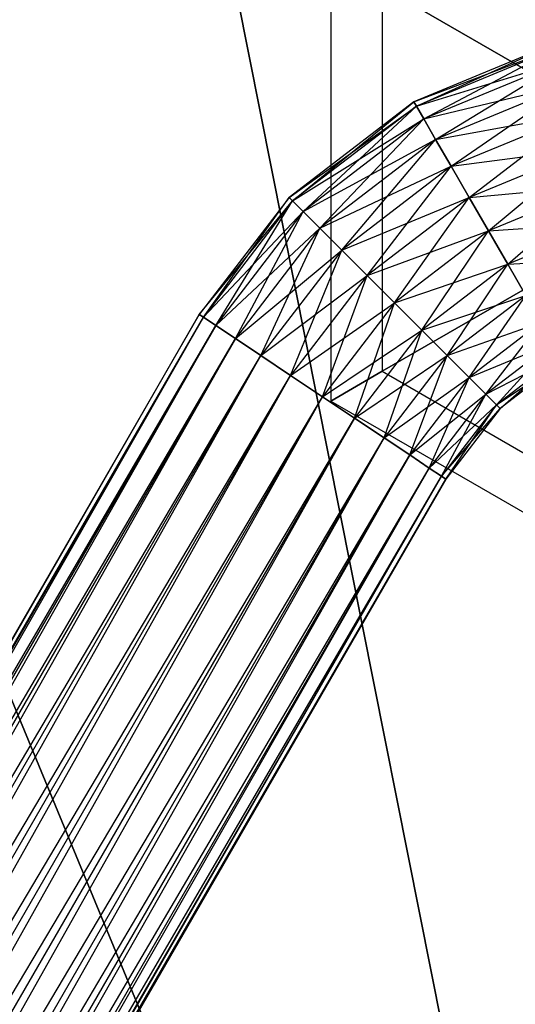
# Model space of a CAD drawing. Extents: x -3298 to 3270, y -2554 to 3560.
# Drawn here: x -38 to -11, y 75 to 129 of the extents above; entities that cross this region are included whole.
import ezdxf

# ---------------------------------------------------------------- set-up
doc = ezdxf.new("R2010")
doc.units = 0

msp = doc.modelspace()

# ---------------------------------------------------------------- linework, layer by layer
at = {"color": 0}
for p, q in [((-36.575498, 183.901177, 3061.841632), (-7.215588, 36.298939, 3200)), ((-7.025662, 35.344118, 3197.5), (-36.245663, 182.242985, 3060)), ((-71.749207, 173.231349, 3061.841632), (-14.15767, 34.193081, 3200)), ((-13.785118, 33.29366, 3197.5), (-71.102212, 171.669366, 3060)), ((-20.780673, 132.003937, 1590.936906), (-20.780673, 108.003937, 1590.936906)), ((-10.388368, 126.003937, 1570.152296), (-17.996063, 130.396242, 1578.936906)), ((-17.996063, 130.396242, 1602.936906), (-10.388368, 126.003937, 1611.721516)), ((-17.996063, 130.396242, 1578.936906), (-17.996063, 109.611632, 1578.936906)), ((-17.996063, 130.396242, 1602.936906), (-17.996063, 109.611632, 1602.936906)), ((-8.42843, 127.451694, 1590.936906), (-16.286145, 124.196922, 1590.936906)), ((-16.148672, 123.958812, 1593.007458), (-8.42843, 127.451694, 1590.936906)), ((-16.286145, 124.196922, 1590.936906), (-8.357269, 127.186117, 1588.866354)), ((-8.357269, 127.186117, 1593.007458), (-16.148672, 123.958812, 1593.007458)), ((-8.357269, 127.186117, 1588.866354), (-16.148672, 123.958812, 1588.866354)), ((-15.745623, 123.260709, 1594.936906), (-8.357269, 127.186117, 1593.007458)), ((-16.148672, 123.958812, 1588.866354), (-8.148635, 126.407484, 1586.936906)), ((-8.148635, 126.407484, 1594.936906), (-15.745623, 123.260709, 1594.936906)), ((-8.148635, 126.407484, 1586.936906), (-15.745623, 123.260709, 1586.936906)), ((-15.104463, 122.150188, 1596.59376), (-8.148635, 126.407484, 1594.936906)), ((-15.745623, 123.260709, 1586.936906), (-7.816746, 125.168859, 1585.280052)), ((-7.816746, 125.168859, 1596.59376), (-15.104463, 122.150188, 1596.59376)), ((-7.816746, 125.168859, 1585.280052), (-15.104463, 122.150188, 1585.280052)), ((-14.268887, 120.702928, 1597.865109), (-7.816746, 125.168859, 1596.59376)), ((-16.286145, 124.196922, 1590.936906), (-23.033718, 119.019327, 1590.936906)), ((-22.839302, 118.824911, 1593.007458), (-16.286145, 124.196922, 1590.936906)), ((-16.148672, 123.958812, 1588.866354), (-16.286145, 124.196922, 1590.936906)), ((-16.286145, 124.196922, 1590.936906), (-16.148672, 123.958812, 1593.007458)), ((-23.033718, 119.019327, 1590.936906), (-16.148672, 123.958812, 1588.866354)), ((-16.148672, 123.958812, 1593.007458), (-22.839302, 118.824911, 1593.007458)), ((-16.148672, 123.958812, 1588.866354), (-22.839302, 118.824911, 1588.866354)), ((-22.269304, 118.254912, 1594.936906), (-16.148672, 123.958812, 1593.007458)), ((-16.148672, 123.958812, 1593.007458), (-15.745623, 123.260709, 1594.936906)), ((-15.745623, 123.260709, 1586.936906), (-16.148672, 123.958812, 1588.866354)), ((-15.104463, 122.150188, 1585.280052), (-7.384221, 123.554651, 1584.008703)), ((-7.384221, 123.554651, 1597.865109), (-14.268887, 120.702928, 1597.865109)), ((-7.384221, 123.554651, 1584.008703), (-14.268887, 120.702928, 1584.008703)), ((-13.295839, 119.017559, 1598.664313), (-7.384221, 123.554651, 1597.865109)), ((-22.839302, 118.824911, 1588.866354), (-15.745623, 123.260709, 1586.936906)), ((-15.745623, 123.260709, 1594.936906), (-22.269304, 118.254912, 1594.936906)), ((-15.745623, 123.260709, 1586.936906), (-22.269304, 118.254912, 1586.936906)), ((-21.362567, 117.348176, 1596.59376), (-15.745623, 123.260709, 1594.936906)), ((-15.745623, 123.260709, 1594.936906), (-15.104463, 122.150188, 1596.59376)), ((-15.104463, 122.150188, 1585.280052), (-15.745623, 123.260709, 1586.936906)), ((-22.269304, 118.254912, 1586.936906), (-15.104463, 122.150188, 1585.280052)), ((-15.104463, 122.150188, 1596.59376), (-21.362567, 117.348176, 1596.59376)), ((-15.104463, 122.150188, 1585.280052), (-21.362567, 117.348176, 1585.280052)), ((-20.180885, 116.166493, 1597.865109), (-15.104463, 122.150188, 1596.59376)), ((-15.104463, 122.150188, 1596.59376), (-14.268887, 120.702928, 1597.865109)), ((-14.268887, 120.702928, 1584.008703), (-15.104463, 122.150188, 1585.280052)), ((-14.268887, 120.702928, 1584.008703), (-6.880534, 121.674866, 1583.2095)), ((-6.880534, 121.674866, 1598.664313), (-13.295839, 119.017559, 1598.664313)), ((-6.880534, 121.674866, 1583.2095), (-13.295839, 119.017559, 1583.2095)), ((-12.251629, 117.208935, 1598.936906), (-6.880534, 121.674866, 1598.664313)), ((-21.362567, 117.348176, 1585.280052), (-14.268887, 120.702928, 1584.008703)), ((-14.268887, 120.702928, 1597.865109), (-20.180885, 116.166493, 1597.865109)), ((-14.268887, 120.702928, 1584.008703), (-20.180885, 116.166493, 1584.008703)), ((-18.804787, 114.790395, 1598.664313), (-14.268887, 120.702928, 1597.865109)), ((-14.268887, 120.702928, 1597.865109), (-13.295839, 119.017559, 1598.664313)), ((-13.295839, 119.017559, 1583.2095), (-14.268887, 120.702928, 1584.008703)), ((-13.295839, 119.017559, 1583.2095), (-6.340011, 119.657608, 1582.936906)), ((-6.340011, 119.657608, 1598.936906), (-12.251629, 117.208935, 1598.936906)), ((-6.340011, 119.657608, 1582.936906), (-12.251629, 117.208935, 1582.936906)), ((-11.20742, 115.400311, 1598.664313), (-6.340011, 119.657608, 1598.936906)), ((-23.033718, 119.019327, 1590.936906), (-27.889356, 112.691336, 1590.936906)), ((-27.889356, 112.691336, 1590.936906), (-22.839302, 118.824911, 1588.866354)), ((-27.662217, 112.539567, 1593.007458), (-23.033718, 119.019327, 1590.936906)), ((-22.839302, 118.824911, 1593.007458), (-27.662217, 112.539567, 1593.007458)), ((-22.839302, 118.824911, 1588.866354), (-27.662217, 112.539567, 1588.866354)), ((-26.996277, 112.0946, 1594.936906), (-22.839302, 118.824911, 1593.007458)), ((-22.839302, 118.824911, 1588.866354), (-23.033718, 119.019327, 1590.936906)), ((-23.033718, 119.019327, 1590.936906), (-22.839302, 118.824911, 1593.007458)), ((-22.839302, 118.824911, 1593.007458), (-22.269304, 118.254912, 1594.936906)), ((-22.269304, 118.254912, 1586.936906), (-22.839302, 118.824911, 1588.866354)), ((-20.180885, 116.166493, 1584.008703), (-13.295839, 119.017559, 1583.2095)), ((-13.295839, 119.017559, 1598.664313), (-18.804787, 114.790395, 1598.664313)), ((-13.295839, 119.017559, 1583.2095), (-18.804787, 114.790395, 1583.2095)), ((-17.328051, 113.31366, 1598.936906), (-13.295839, 119.017559, 1598.664313)), ((-13.295839, 119.017559, 1598.664313), (-12.251629, 117.208935, 1598.936906)), ((-12.251629, 117.208935, 1582.936906), (-13.295839, 119.017559, 1583.2095)), ((-27.662217, 112.539567, 1588.866354), (-22.269304, 118.254912, 1586.936906)), ((-22.269304, 118.254912, 1594.936906), (-26.996277, 112.0946, 1594.936906)), ((-22.269304, 118.254912, 1586.936906), (-26.996277, 112.0946, 1586.936906)), ((-25.936921, 111.386761, 1596.59376), (-22.269304, 118.254912, 1594.936906)), ((-22.269304, 118.254912, 1594.936906), (-21.362567, 117.348176, 1596.59376)), ((-21.362567, 117.348176, 1585.280052), (-22.269304, 118.254912, 1586.936906)), ((-26.996277, 112.0946, 1586.936906), (-21.362567, 117.348176, 1585.280052)), ((-21.362567, 117.348176, 1596.59376), (-25.936921, 111.386761, 1596.59376)), ((-21.362567, 117.348176, 1585.280052), (-25.936921, 111.386761, 1585.280052)), ((-24.556341, 110.464287, 1597.865109), (-21.362567, 117.348176, 1596.59376)), ((-21.362567, 117.348176, 1596.59376), (-20.180885, 116.166493, 1597.865109)), ((-20.180885, 116.166493, 1584.008703), (-21.362567, 117.348176, 1585.280052)), ((-18.804787, 114.790395, 1583.2095), (-12.251629, 117.208935, 1582.936906)), ((-12.251629, 117.208935, 1598.936906), (-17.328051, 113.31366, 1598.936906)), ((-12.251629, 117.208935, 1582.936906), (-17.328051, 113.31366, 1582.936906)), ((-15.851316, 111.836924, 1598.664313), (-12.251629, 117.208935, 1598.936906)), ((-12.251629, 117.208935, 1582.936906), (-5.799488, 117.64035, 1583.2095)), ((-12.251629, 117.208935, 1598.936906), (-11.20742, 115.400311, 1598.664313)), ((-11.20742, 115.400311, 1583.2095), (-12.251629, 117.208935, 1582.936906)), ((-5.799488, 117.64035, 1598.664313), (-11.20742, 115.400311, 1598.664313)), ((-5.799488, 117.64035, 1583.2095), (-11.20742, 115.400311, 1583.2095)), ((-25.936921, 111.386761, 1585.280052), (-20.180885, 116.166493, 1584.008703)), ((-20.180885, 116.166493, 1597.865109), (-24.556341, 110.464287, 1597.865109)), ((-20.180885, 116.166493, 1584.008703), (-24.556341, 110.464287, 1584.008703)), ((-22.948622, 109.390043, 1598.664313), (-20.180885, 116.166493, 1597.865109)), ((-20.180885, 116.166493, 1597.865109), (-18.804787, 114.790395, 1598.664313)), ((-18.804787, 114.790395, 1583.2095), (-20.180885, 116.166493, 1584.008703)), ((-11.20742, 115.400311, 1583.2095), (-5.295801, 115.760565, 1584.008703)), ((-17.328051, 113.31366, 1582.936906), (-11.20742, 115.400311, 1583.2095)), ((-11.20742, 115.400311, 1598.664313), (-15.851316, 111.836924, 1598.664313)), ((-11.20742, 115.400311, 1583.2095), (-15.851316, 111.836924, 1583.2095)), ((-14.475218, 110.460826, 1597.865109), (-11.20742, 115.400311, 1598.664313)), ((-11.20742, 115.400311, 1598.664313), (-10.234371, 113.714942, 1597.865109)), ((-10.234371, 113.714942, 1584.008703), (-11.20742, 115.400311, 1583.2095)), ((-24.556341, 110.464287, 1584.008703), (-18.804787, 114.790395, 1583.2095)), ((-18.804787, 114.790395, 1598.664313), (-22.948622, 109.390043, 1598.664313)), ((-18.804787, 114.790395, 1583.2095), (-22.948622, 109.390043, 1583.2095)), ((-21.223327, 108.237238, 1598.936906), (-18.804787, 114.790395, 1598.664313)), ((-18.804787, 114.790395, 1598.664313), (-17.328051, 113.31366, 1598.936906)), ((-17.328051, 113.31366, 1582.936906), (-18.804787, 114.790395, 1583.2095)), ((-10.388368, 114.003937, 1570.152296), (-17.996063, 109.611632, 1578.936906)), ((-17.996063, 109.611632, 1602.936906), (-10.388368, 114.003937, 1611.721516)), ((-15.851316, 111.836924, 1583.2095), (-10.234371, 113.714942, 1584.008703)), ((-10.234371, 113.714942, 1597.865109), (-14.475218, 110.460826, 1597.865109)), ((-10.234371, 113.714942, 1584.008703), (-14.475218, 110.460826, 1584.008703)), ((-13.293535, 109.279144, 1596.59376), (-10.234371, 113.714942, 1597.865109)), ((-22.948622, 109.390043, 1583.2095), (-17.328051, 113.31366, 1582.936906)), ((-17.328051, 113.31366, 1598.936906), (-21.223327, 108.237238, 1598.936906)), ((-17.328051, 113.31366, 1582.936906), (-21.223327, 108.237238, 1582.936906)), ((-19.498031, 107.084432, 1598.664313), (-17.328051, 113.31366, 1598.936906)), ((-17.328051, 113.31366, 1598.936906), (-15.851316, 111.836924, 1598.664313)), ((-15.851316, 111.836924, 1583.2095), (-17.328051, 113.31366, 1582.936906)), ((-27.889356, 112.691336, 1590.936906), (-111.670387, -32.421667, 1590.936906)), ((-111.670387, -32.421667, 1590.936906), (-27.662217, 112.539567, 1588.866354)), ((-111.425381, -32.54249, 1593.007458), (-27.889356, 112.691336, 1590.936906)), ((-27.662217, 112.539567, 1593.007458), (-111.425381, -32.54249, 1593.007458)), ((-27.662217, 112.539567, 1588.866354), (-111.425381, -32.54249, 1588.866354)), ((-110.707059, -32.896727, 1594.936906), (-27.662217, 112.539567, 1593.007458)), ((-27.662217, 112.539567, 1588.866354), (-27.889356, 112.691336, 1590.936906)), ((-27.889356, 112.691336, 1590.936906), (-27.662217, 112.539567, 1593.007458)), ((-27.662217, 112.539567, 1593.007458), (-26.996277, 112.0946, 1594.936906)), ((-26.996277, 112.0946, 1586.936906), (-27.662217, 112.539567, 1588.866354)), ((-111.425381, -32.54249, 1588.866354), (-26.996277, 112.0946, 1586.936906)), ((-26.996277, 112.0946, 1594.936906), (-110.707059, -32.896727, 1594.936906)), ((-26.996277, 112.0946, 1586.936906), (-110.707059, -32.896727, 1586.936906)), ((-109.564375, -33.460237, 1596.59376), (-26.996277, 112.0946, 1594.936906)), ((-26.996277, 112.0946, 1594.936906), (-25.936921, 111.386761, 1596.59376)), ((-25.936921, 111.386761, 1585.280052), (-26.996277, 112.0946, 1586.936906)), ((-14.475218, 110.460826, 1584.008703), (-9.398796, 112.267683, 1585.280052)), ((-9.398796, 112.267683, 1596.59376), (-13.293535, 109.279144, 1596.59376)), ((-9.398796, 112.267683, 1585.280052), (-13.293535, 109.279144, 1585.280052)), ((-12.386799, 108.372407, 1594.936906), (-9.398796, 112.267683, 1596.59376)), ((-110.707059, -32.896727, 1586.936906), (-25.936921, 111.386761, 1585.280052)), ((-25.936921, 111.386761, 1596.59376), (-109.564375, -33.460237, 1596.59376)), ((-25.936921, 111.386761, 1585.280052), (-109.564375, -33.460237, 1585.280052)), ((-108.075199, -34.194617, 1597.865109), (-25.936921, 111.386761, 1596.59376)), ((-25.936921, 111.386761, 1596.59376), (-24.556341, 110.464287, 1597.865109)), ((-24.556341, 110.464287, 1584.008703), (-25.936921, 111.386761, 1585.280052)), ((-21.223327, 108.237238, 1582.936906), (-15.851316, 111.836924, 1583.2095)), ((-15.851316, 111.836924, 1598.664313), (-19.498031, 107.084432, 1598.664313)), ((-15.851316, 111.836924, 1583.2095), (-19.498031, 107.084432, 1583.2095)), ((-17.890312, 106.010189, 1597.865109), (-15.851316, 111.836924, 1598.664313)), ((-15.851316, 111.836924, 1598.664313), (-14.475218, 110.460826, 1597.865109)), ((-14.475218, 110.460826, 1584.008703), (-15.851316, 111.836924, 1583.2095)), ((-13.293535, 109.279144, 1585.280052), (-8.757636, 111.157161, 1586.936906)), ((-8.757636, 111.157161, 1594.936906), (-12.386799, 108.372407, 1594.936906)), ((-8.757636, 111.157161, 1586.936906), (-12.386799, 108.372407, 1586.936906)), ((-11.8168, 107.802409, 1593.007458), (-8.757636, 111.157161, 1594.936906)), ((-109.564375, -33.460237, 1585.280052), (-24.556341, 110.464287, 1584.008703)), ((-24.556341, 110.464287, 1597.865109), (-108.075199, -34.194617, 1597.865109)), ((-24.556341, 110.464287, 1584.008703), (-108.075199, -34.194617, 1584.008703)), ((-106.341017, -35.049821, 1598.664313), (-24.556341, 110.464287, 1597.865109)), ((-24.556341, 110.464287, 1597.865109), (-22.948622, 109.390043, 1598.664313)), ((-22.948622, 109.390043, 1583.2095), (-24.556341, 110.464287, 1584.008703)), ((-19.498031, 107.084432, 1583.2095), (-14.475218, 110.460826, 1584.008703)), ((-14.475218, 110.460826, 1597.865109), (-17.890312, 106.010189, 1597.865109)), ((-14.475218, 110.460826, 1584.008703), (-17.890312, 106.010189, 1584.008703)), ((-16.509732, 105.087715, 1596.59376), (-14.475218, 110.460826, 1597.865109)), ((-14.475218, 110.460826, 1597.865109), (-13.293535, 109.279144, 1596.59376)), ((-13.293535, 109.279144, 1585.280052), (-14.475218, 110.460826, 1584.008703)), ((-12.386799, 108.372407, 1586.936906), (-8.354586, 110.459059, 1588.866354)), ((-8.354586, 110.459059, 1593.007458), (-11.8168, 107.802409, 1593.007458)), ((-8.354586, 110.459059, 1588.866354), (-11.8168, 107.802409, 1588.866354)), ((-11.622384, 107.607993, 1590.936906), (-8.354586, 110.459059, 1593.007458)), ((-11.8168, 107.802409, 1588.866354), (-8.217114, 110.220949, 1590.936906)), ((-8.217114, 110.220949, 1590.936906), (-11.622384, 107.607993, 1590.936906)), ((-108.075199, -34.194617, 1584.008703), (-22.948622, 109.390043, 1583.2095)), ((-22.948622, 109.390043, 1598.664313), (-106.341017, -35.049821, 1598.664313)), ((-22.948622, 109.390043, 1583.2095), (-106.341017, -35.049821, 1583.2095)), ((-104.48001, -35.967568, 1598.936906), (-22.948622, 109.390043, 1598.664313)), ((-22.948622, 109.390043, 1598.664313), (-21.223327, 108.237238, 1598.936906)), ((-21.223327, 108.237238, 1582.936906), (-22.948622, 109.390043, 1583.2095)), ((-17.996063, 109.611632, 1578.936906), (-20.780673, 108.003937, 1590.936906)), ((-20.780673, 108.003937, 1590.936906), (-17.996063, 109.611632, 1602.936906)), ((-17.996063, 109.611632, 1578.936906), (0.003937, 99.219327, 1578.936906)), ((-17.996063, 109.611632, 1602.936906), (0.003937, 99.219327, 1602.936906)), ((-17.890312, 106.010189, 1584.008703), (-13.293535, 109.279144, 1585.280052)), ((-13.293535, 109.279144, 1596.59376), (-16.509732, 105.087715, 1596.59376)), ((-13.293535, 109.279144, 1585.280052), (-16.509732, 105.087715, 1585.280052)), ((-15.450376, 104.379875, 1594.936906), (-13.293535, 109.279144, 1596.59376)), ((-13.293535, 109.279144, 1596.59376), (-12.386799, 108.372407, 1594.936906)), ((-12.386799, 108.372407, 1586.936906), (-13.293535, 109.279144, 1585.280052)), ((-106.341017, -35.049821, 1583.2095), (-21.223327, 108.237238, 1582.936906)), ((-21.223327, 108.237238, 1598.936906), (-104.48001, -35.967568, 1598.936906)), ((-21.223327, 108.237238, 1582.936906), (-104.48001, -35.967568, 1582.936906)), ((-102.619004, -36.885315, 1598.664313), (-21.223327, 108.237238, 1598.936906)), ((-21.223327, 108.237238, 1598.936906), (-19.498031, 107.084432, 1598.664313)), ((-19.498031, 107.084432, 1583.2095), (-21.223327, 108.237238, 1582.936906)), ((-16.509732, 105.087715, 1585.280052), (-12.386799, 108.372407, 1586.936906)), ((-12.386799, 108.372407, 1594.936906), (-15.450376, 104.379875, 1594.936906)), ((-12.386799, 108.372407, 1586.936906), (-15.450376, 104.379875, 1586.936906)), ((-14.784437, 103.934909, 1593.007458), (-12.386799, 108.372407, 1594.936906)), ((-12.386799, 108.372407, 1594.936906), (-11.8168, 107.802409, 1593.007458)), ((-11.8168, 107.802409, 1588.866354), (-12.386799, 108.372407, 1586.936906)), ((-20.780673, 108.003937, 1590.936906), (0.003937, 96.003937, 1590.936906)), ((-15.450376, 104.379875, 1586.936906), (-11.8168, 107.802409, 1588.866354)), ((-11.8168, 107.802409, 1593.007458), (-14.784437, 103.934909, 1593.007458)), ((-11.8168, 107.802409, 1588.866354), (-14.784437, 103.934909, 1588.866354)), ((-14.784437, 103.934909, 1588.866354), (-11.622384, 107.607993, 1590.936906)), ((-14.557297, 103.783139, 1590.936906), (-11.8168, 107.802409, 1593.007458)), ((-11.622384, 107.607993, 1590.936906), (-14.557297, 103.783139, 1590.936906)), ((-11.8168, 107.802409, 1593.007458), (-11.622384, 107.607993, 1590.936906)), ((-11.622384, 107.607993, 1590.936906), (-11.8168, 107.802409, 1588.866354)), ((-104.48001, -35.967568, 1582.936906), (-19.498031, 107.084432, 1583.2095)), ((-19.498031, 107.084432, 1598.664313), (-102.619004, -36.885315, 1598.664313)), ((-19.498031, 107.084432, 1583.2095), (-102.619004, -36.885315, 1583.2095)), ((-100.884822, -37.740519, 1597.865109), (-19.498031, 107.084432, 1598.664313)), ((-19.498031, 107.084432, 1598.664313), (-17.890312, 106.010189, 1597.865109)), ((-17.890312, 106.010189, 1584.008703), (-19.498031, 107.084432, 1583.2095)), ((-102.619004, -36.885315, 1583.2095), (-17.890312, 106.010189, 1584.008703)), ((-17.890312, 106.010189, 1597.865109), (-100.884822, -37.740519, 1597.865109)), ((-17.890312, 106.010189, 1584.008703), (-100.884822, -37.740519, 1584.008703)), ((-99.395646, -38.474899, 1596.59376), (-17.890312, 106.010189, 1597.865109)), ((-17.890312, 106.010189, 1597.865109), (-16.509732, 105.087715, 1596.59376)), ((-16.509732, 105.087715, 1585.280052), (-17.890312, 106.010189, 1584.008703)), ((-100.884822, -37.740519, 1584.008703), (-16.509732, 105.087715, 1585.280052)), ((-16.509732, 105.087715, 1596.59376), (-99.395646, -38.474899, 1596.59376)), ((-16.509732, 105.087715, 1585.280052), (-99.395646, -38.474899, 1585.280052)), ((-98.252961, -39.038409, 1594.936906), (-16.509732, 105.087715, 1596.59376)), ((-16.509732, 105.087715, 1596.59376), (-15.450376, 104.379875, 1594.936906)), ((-15.450376, 104.379875, 1586.936906), (-16.509732, 105.087715, 1585.280052)), ((-99.395646, -38.474899, 1585.280052), (-15.450376, 104.379875, 1586.936906)), ((-15.450376, 104.379875, 1594.936906), (-98.252961, -39.038409, 1594.936906)), ((-15.450376, 104.379875, 1586.936906), (-98.252961, -39.038409, 1586.936906)), ((-98.252961, -39.038409, 1586.936906), (-14.784437, 103.934909, 1588.866354)), ((-97.534639, -39.392646, 1593.007458), (-15.450376, 104.379875, 1594.936906)), ((-14.784437, 103.934909, 1593.007458), (-97.534639, -39.392646, 1593.007458)), ((-14.784437, 103.934909, 1588.866354), (-97.534639, -39.392646, 1588.866354)), ((-97.289633, -39.51347, 1590.936906), (-14.784437, 103.934909, 1593.007458)), ((-15.450376, 104.379875, 1594.936906), (-14.784437, 103.934909, 1593.007458)), ((-14.784437, 103.934909, 1588.866354), (-15.450376, 104.379875, 1586.936906)), ((-14.784437, 103.934909, 1593.007458), (-14.557297, 103.783139, 1590.936906)), ((-14.557297, 103.783139, 1590.936906), (-14.784437, 103.934909, 1588.866354)), ((-97.534639, -39.392646, 1588.866354), (-14.557297, 103.783139, 1590.936906)), ((-14.557297, 103.783139, 1590.936906), (-97.289633, -39.51347, 1590.936906))]:
    msp.add_line(p, q, dxfattribs=at)

doc.saveas('drawing.dxf')
